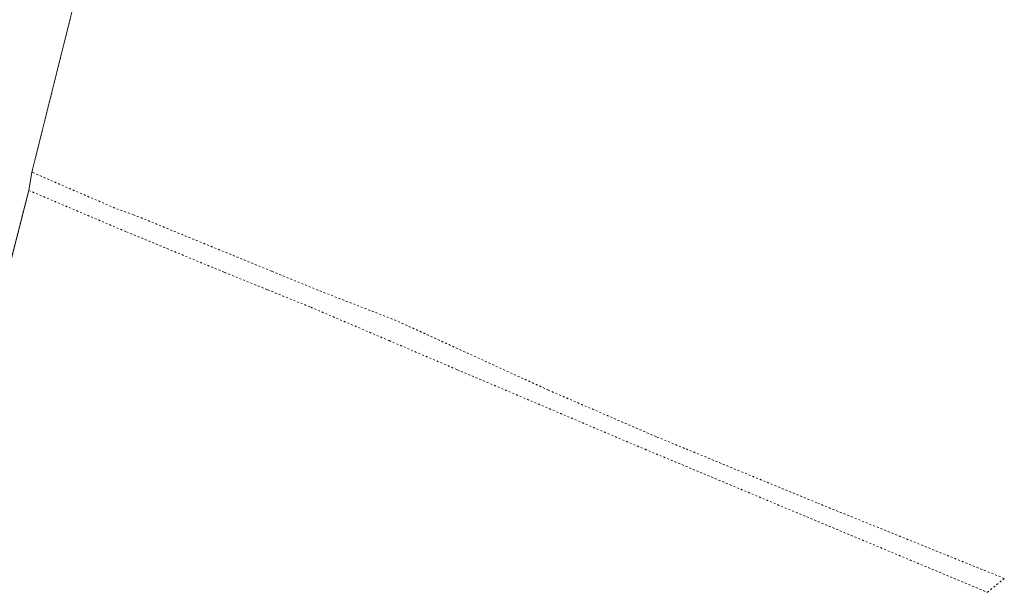
# Model space of a CAD drawing. Units: metres. Extents: x 0 to 7414275, y 0 to 5829644.
# Drawn here: x 7413570 to 7413817, y 5827396 to 5827539 of the extents above; entities that cross this region are included whole.
import ezdxf

# ---------------------------------------------------------------- set-up
doc = ezdxf.new("R2010")
doc.units = ezdxf.units.M
doc.header["$MEASUREMENT"] = 0
doc.linetypes.add('218-500', pattern=[1, 0.5, -0.5])
doc.linetypes.add('219-500', pattern=[0])
doc.layers.get('0').update_dxf_attribs({"linetype": 'CONTINUOUS'})
for name, color, linetype, lineweight in [('203-Punkt załamania granicy działki nie stabilizowany', 252, 'CONTINUOUS', 9), ('218-Granica użytku', 252, 'CONTINUOUS', 9), ('219-Linia granicy', 252, 'CONTINUOUS', 9)]:
    doc.layers.add(name, color=color, linetype=linetype, lineweight=lineweight)

# ---------------------------------------------------------------- blocks, each defined once
blk = doc.blocks.new('203')
at = {"linetype": 'Continuous', "lineweight": 0}
h = blk.add_hatch(color=0, dxfattribs=at)
edge = h.paths.add_edge_path()
edge.add_arc((0, 0), 0.045, 0, 360)

msp = doc.modelspace()

# ---------------------------------------------------------------- linework, layer by layer
at = {"layer": '218-Granica użytku', "linetype": '218-500', "flags": 128}
for points in [[(7413573.3, 5827501.21), (7413586.03, 5827552.18)], [(7413594.12, 5827492.21), (7413573.3, 5827501.21)], [(7413571.34, 5827492.11), (7413572.5, 5827496.66)], [(7413572.5, 5827496.66), (7413597.04, 5827486.25)], [(7413563.64, 5827461.97), (7413571.34, 5827492.11)], [(7413598.84, 5827490.54), (7413594.12, 5827492.21)], [(7413633.46, 5827476.37), (7413598.84, 5827490.54)], [(7413597.04, 5827486.25), (7413621.67, 5827476.06)], [(7413621.67, 5827476.06), (7413632.44, 5827471.71)], [(7413645.1, 5827471.6), (7413633.46, 5827476.37)], [(7413632.44, 5827471.71), (7413643.3, 5827467.32)], [(7413664.7, 5827463.99), (7413645.1, 5827471.6)], [(7413643.3, 5827467.32), (7413662.94, 5827458.94)], [(7413702.93, 5827446.52), (7413664.7, 5827463.99)], [(7413662.94, 5827458.94), (7413680.07, 5827451.62)], [(7413680.07, 5827451.62), (7413727.2, 5827431.66)], [(7413729.95, 5827434.84), (7413702.93, 5827446.52)], [(7413737.12, 5827431.89), (7413729.95, 5827434.84)], [(7413727.2, 5827431.66), (7413813.09, 5827395.76)], [(7413770.31, 5827418.23), (7413737.12, 5827431.89)], [(7413817.35, 5827399.24), (7413770.31, 5827418.23)], [(7413813.09, 5827395.76), (7413817.35, 5827399.24)]]:
    msp.add_lwpolyline(points, dxfattribs=at)
at = {"layer": '219-Linia granicy', "linetype": '219-500', "flags": 128}
for points in [[(7413573.3, 5827501.21), (7413586.03, 5827552.18)], [(7413572.5, 5827496.66), (7413573.3, 5827501.21)], [(7413561.77, 5827454.65), (7413572.5, 5827496.66)]]:
    msp.add_lwpolyline(points, dxfattribs=at)

# ---------------------------------------------------------------- block references
at = {"layer": '203-Punkt załamania granicy działki nie stabilizowany', "linetype": 'Continuous'}
for p in [(7413573.3, 5827501.21), (7413572.5, 5827496.66)]:
    msp.add_blockref('203', p, dxfattribs=at)

doc.saveas('drawing.dxf')
